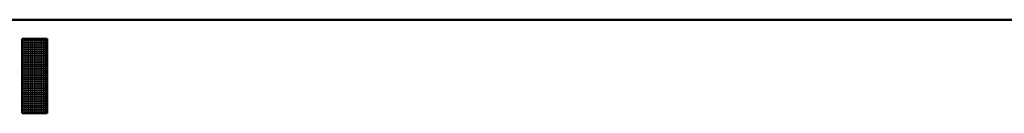
# Model space of a CAD drawing. Units: millimetres. Extents: x 0 to 600, y -1 to 424.
# Drawn here: x 315 to 391, y 2 to 9 of the extents above; entities that cross this region are included whole.
import ezdxf

# ---------------------------------------------------------------- set-up
doc = ezdxf.new("R2010")
doc.units = ezdxf.units.MM
doc.header["$LTSCALE"] = 0.26559
doc.layers.add('NoLayerName_001', color=7, linetype='Continuous')

# ---------------------------------------------------------------- blocks, each defined once
blk = doc.blocks.new('JZB_0001')
at = {"layer": 'NoLayerName_001', "color": 6, "linetype": 'Continuous', "lineweight": 50}
for p, q in [((406.151, 6.583), (122.426, 6.583)), ((219.595, 5.558), (219.595, 1.558)), ((220.261, 5.558), (219.595, 5.558)), ((220.261, 5.558), (220.928, 5.558)), ((220.928, 5.558), (220.928, 1.558)), ((219.595, 1.558), (220.261, 1.558)), ((220.928, 1.558), (220.261, 1.558))]:
    blk.add_line(p, q, dxfattribs=at)
at = {"layer": 'NoLayerName_001', "color": 6, "linetype": 'Continuous', "lineweight": 25}
for p, q in [((219.595, 5.558), (220.928, 5.558)), ((219.595, 1.558), (219.595, 5.558)), ((219.595, 5.558), (220.928, 5.558)), ((219.595, 1.558), (219.595, 5.558)), ((219.595, 5.558), (220.928, 5.558)), ((219.595, 1.558), (219.595, 5.558)), ((219.595, 5.483), (220.928, 5.483)), ((219.595, 5.383), (220.928, 5.383)), ((219.651, 1.558), (219.651, 5.558)), ((219.751, 1.558), (219.751, 5.558)), ((219.851, 1.558), (219.851, 5.558)), ((219.951, 1.558), (219.951, 5.558)), ((220.051, 1.558), (220.051, 5.558)), ((220.151, 1.558), (220.151, 5.558)), ((220.251, 1.558), (220.251, 5.558)), ((220.351, 1.558), (220.351, 5.558)), ((220.451, 1.558), (220.451, 5.558)), ((220.551, 1.558), (220.551, 5.558)), ((220.651, 1.558), (220.651, 5.558)), ((220.751, 1.558), (220.751, 5.558)), ((220.851, 1.558), (220.851, 5.558)), ((220.928, 5.558), (220.928, 1.558)), ((220.928, 5.558), (220.928, 1.558)), ((220.928, 5.558), (220.928, 1.558)), ((219.595, 5.283), (220.928, 5.283)), ((219.595, 5.183), (220.928, 5.183)), ((219.595, 5.083), (220.928, 5.083)), ((219.595, 4.983), (220.928, 4.983)), ((219.595, 4.883), (220.928, 4.883)), ((219.595, 4.783), (220.928, 4.783)), ((219.595, 4.683), (220.928, 4.683)), ((219.595, 4.583), (220.928, 4.583)), ((219.595, 4.483), (220.928, 4.483)), ((219.595, 4.383), (220.928, 4.383)), ((219.595, 4.283), (220.928, 4.283)), ((219.595, 4.183), (220.928, 4.183)), ((219.595, 4.083), (220.928, 4.083)), ((219.595, 3.983), (220.928, 3.983)), ((219.595, 3.883), (220.928, 3.883)), ((219.595, 3.783), (220.928, 3.783)), ((219.595, 3.683), (220.928, 3.683)), ((219.595, 3.583), (220.928, 3.583)), ((219.595, 3.483), (220.928, 3.483)), ((219.595, 3.383), (220.928, 3.383)), ((219.595, 3.283), (220.928, 3.283)), ((219.595, 3.183), (220.928, 3.183)), ((219.595, 3.083), (220.928, 3.083)), ((219.595, 2.983), (220.928, 2.983)), ((219.595, 2.883), (220.928, 2.883)), ((219.595, 2.783), (220.928, 2.783)), ((219.595, 2.683), (220.928, 2.683)), ((219.595, 2.583), (220.928, 2.583)), ((219.595, 2.483), (220.928, 2.483)), ((219.595, 2.383), (220.928, 2.383)), ((219.595, 2.283), (220.928, 2.283)), ((219.595, 2.183), (220.928, 2.183)), ((219.595, 2.083), (220.928, 2.083)), ((219.595, 1.983), (220.928, 1.983)), ((219.595, 1.883), (220.928, 1.883)), ((219.595, 1.783), (220.928, 1.783)), ((219.595, 1.683), (220.928, 1.683)), ((219.595, 1.583), (220.928, 1.583)), ((220.928, 1.558), (219.595, 1.558)), ((220.928, 1.558), (219.595, 1.558)), ((220.928, 1.558), (219.595, 1.558))]:
    blk.add_line(p, q, dxfattribs=at)

msp = doc.modelspace()

# ---------------------------------------------------------------- block references
at = {"layer": 'NoLayerName_001', "xscale": 1.428571428571429, "yscale": 1.428571428571429, "zscale": 1.428571428571429}
msp.add_blockref('JZB_0001', (1.6390519, -0.6412381), dxfattribs=at)

doc.saveas('drawing.dxf')
